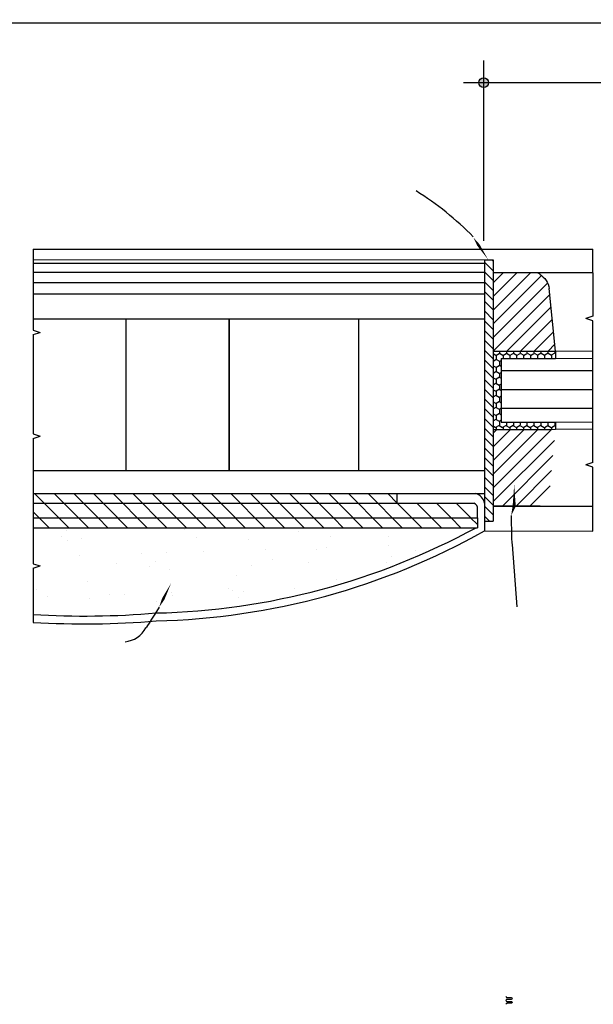
# Model space of a CAD drawing. Units: metres. Extents: x 738 to 1517, y 1736 to 3474.
# Drawn here: x 758 to 759, y 1737 to 1737 of the extents above; entities that cross this region are included whole.
import ezdxf

# ---------------------------------------------------------------- set-up
doc = ezdxf.new("R2010")
doc.units = ezdxf.units.M
for name, color, linetype in [('COTAS', 3, 'Continuous'), ('ESCALA 1_2 FINAS', 2, 'Continuous'), ('ESCALA 1_2 GROSSAS', 1, 'Continuous')]:
    doc.layers.add(name, color=color, linetype=linetype)
pattern_1 = [(315, (-763.8894755193865, -1749.8227168618), (0.002253178889801834, 0.002253178889801831), [])]
pattern_2 = [(225.0000000000001, (758.5480045011227, 1737.237779926473), (0.001571544821187101, -0.001571544821187102), [])]

# ---------------------------------------------------------------- blocks, each defined once
blk = doc.blocks.new('x')
at = {"layer": 'ESCALA 1_2 FINAS', "color": 250}
blk.add_line((0.1288853998285049, 0.07879030211370264), (0.1144919337657484, 0.08015126009468077), dxfattribs=at)
blk.add_arc((0.1152290965774228, 0.0848599973637647), 0.004766090187896395, 212.7012366901106, 261.1024438480195, dxfattribs=at)

msp = doc.modelspace()

# ---------------------------------------------------------------- hatches: boundary and pattern name
at = {"layer": 'COTAS'}
h = msp.add_hatch(color=250, dxfattribs=at)
h.dxf.hatch_style = 1
h.paths.add_polyline_path([(758.3366915953152, 1737.184373454974), (758.3359672556961, 1737.184373454974, 0.4142135623730951), (758.3366915953152, 1737.183649115355)])
h.paths.add_polyline_path([(758.3374159349343, 1737.184373454974), (758.3366915953152, 1737.184373454974), (758.3366915953152, 1737.183649115355, 0.4142135623730951)])
h.paths.add_polyline_path([(758.3374159349343, 1737.184373454974, 0.414213562373095), (758.3366915953152, 1737.185097794593), (758.3366915953152, 1737.184373454974)])
h.paths.add_polyline_path([(758.3366915953152, 1737.184373454974), (758.3366915953152, 1737.185097794593, 0.414213562373095), (758.3359672556961, 1737.184373454974)])
h.paths.add_polyline_path([(758.3864159554461, 1737.184373454974), (758.385691615827, 1737.184373454974, 0.4142120034428003), (758.3864159515907, 1737.183649115355)])
h.paths.add_polyline_path([(758.385691615827, 1737.184373454974), (758.3864159554461, 1737.184373454974), (758.3864159593014, 1737.185097794593, 0.4142151213302472)])
h.paths.add_polyline_path([(758.3864159593014, 1737.185097794593), (758.3864159554461, 1737.184373454974), (758.3871402950651, 1737.184373454974, 0.4142120034176631)])
h.paths.add_polyline_path([(758.3871402950651, 1737.184373454974), (758.3864159554461, 1737.184373454974), (758.3864159515907, 1737.183649115355, 0.414215121305113)])
h.paths.add_polyline_path([(758.4354574581179, 1737.184373454974, 0.4142135623730933), (758.4361817977369, 1737.183649115355), (758.4361817977369, 1737.184373454974)])
h.paths.add_polyline_path([(758.4361817977369, 1737.185097794593, 0.4142135623730933), (758.4354574581179, 1737.184373454974), (758.4361817977369, 1737.184373454974)])
h.paths.add_polyline_path([(758.4361817977369, 1737.185097794593), (758.4361817977369, 1737.184373454974), (758.436906137356, 1737.184373454974, 0.4142135623730933)])
h.paths.add_polyline_path([(758.4361817977369, 1737.184373454974), (758.4361817977369, 1737.183649115355, 0.4142135623730988), (758.436906137356, 1737.184373454974)])
h.paths.add_polyline_path([(758.6788137376207, 1737.183649115355), (758.6788137376207, 1737.184373454974), (758.6780893980016, 1737.184373454974, 0.4142135623731045)])
h.paths.add_polyline_path([(758.6788137376207, 1737.185097794593, 0.4142135623730819), (758.6780893980016, 1737.184373454974), (758.6788137376207, 1737.184373454974)])
h.paths.add_polyline_path([(758.6788137376207, 1737.185097794593), (758.6788137376207, 1737.184373454974), (758.6795380772397, 1737.184373454974, 0.4142135623731044)])
h.paths.add_polyline_path([(758.6795380772397, 1737.184373454974), (758.6788137376207, 1737.184373454974), (758.6788137376207, 1737.183649115355, 0.4142135623731269)])
h.paths.add_polyline_path([(758.5866556963783, 1737.171737023896, 0.4142135623730781), (758.5855496516554, 1737.170630979173), (758.5866556963783, 1737.170630979173)])
h.paths.add_polyline_path([(758.5866556963783, 1737.170630979173), (758.5877617411013, 1737.170630979173, 0.4142135623730996), (758.5866556963783, 1737.171737023896)])
h.paths.add_polyline_path([(758.5866556963783, 1737.16952493445), (758.5866556963783, 1737.170630979173), (758.5855496516554, 1737.170630979173, 0.4142135623730928)])
h.paths.add_polyline_path([(758.5866556963783, 1737.16952493445, 0.4142135623731148), (758.5877617411013, 1737.170630979173), (758.5866556963783, 1737.170630979173)])
at = {"layer": 'ESCALA 1_2 FINAS'}
h = msp.add_hatch(dxfattribs=at)
h.set_pattern_fill('ANSI31', color=250, scale=0.0005)
h.set_pattern_definition([(315, (758.5480045011227, 1737.237779926473), (0.001122532015133644, 0.001122532015133644), [])])
h.paths.add_polyline_path([(758.5888312197276, 1737.069835667021), (758.5888312197271, 1737.129916165533), (758.5868339672984, 1737.129916165533), (758.5868339672984, 1737.069835667021)])
h = msp.add_hatch(dxfattribs=at)
h.set_pattern_fill('ANSI31', color=250, scale=0.0007, angle=270)
h.set_pattern_definition(pattern_2)
h.paths.add_polyline_path([(758.5888312197272, 1737.108914133429), (758.6031509331132, 1737.108914133428), (758.601790725274, 1737.123307670404, 0.2143869334330976), (758.5996570792709, 1737.126581279496, 0.04643237775662502), (758.5990572084215, 1737.12686997015), (758.5888312197271, 1737.12686997015)])
h = msp.add_hatch(dxfattribs=at)
h.set_pattern_fill('ANSI31', color=250, scale=0.0007, angle=270)
h.set_pattern_definition(pattern_2)
h.paths.add_polyline_path([(758.6031464835855, 1737.090882429574), (758.5888312197276, 1737.090882429574), (758.5888312197276, 1737.073278810354), (758.599658633108, 1737.073278810354, 0.2143869333498066), (758.601792279112, 1737.076552419446)])
h = msp.add_hatch(dxfattribs=at)
h.set_pattern_fill('ANSI31', color=250, scale=0.0010036145336726, angle=270)
h.set_pattern_definition(pattern_1)
h.paths.add_polyline_path([(758.5667533278129, 1737.073929098732), (758.5667533278129, 1737.076144665099), (758.4831657701902, 1737.076144665099), (758.4831657701902, 1737.073929098732)])
h = msp.add_hatch(dxfattribs=at)
h.set_pattern_fill('ANSI31', color=250, scale=0.0010036145336726, angle=270)
h.set_pattern_definition(pattern_1)
h.paths.add_polyline_path([(758.5852415633312, 1737.072588134103, 0.4107804534126276), (758.5843933172405, 1737.073929098729), (758.4831657701902, 1737.073929098729), (758.4831657701902, 1737.070589774019), (758.5852415633312, 1737.070589774019)])
at = {"layer": 'ESCALA 1_2 GROSSAS', "ltscale": 0.002}
h = msp.add_hatch(dxfattribs=at)
h.set_pattern_fill('HONEY', color=250, scale=0.00029)
h.set_pattern_definition([(270, (758.5480045011227, 1737.237779926473), (0.0007973928870499997, -0.001381125), [0.0009207499999999999, -0.0018415]), (29.99999999999997, (758.5480045011227, 1737.237779926473), (0.0007973928922767836, 0.001381124996982315), [0.0009207499999999999, -0.0018415]), (329.9999999999999, (758.5480045011227, 1737.237779926473), (0.001594785779326783, -3.017684932907286e-12), [-0.0018415, 0.0009207499999999999])])
h.paths.add_polyline_path([(758.6031464835859, 1737.090882429576), (758.6031509331128, 1737.090929513874), (758.6031509331128, 1737.092555541641), (758.5906445702312, 1737.092555541641), (758.5906445702312, 1737.10722468238), (758.6031509331133, 1737.10722468238), (758.6031509331128, 1737.108914133428), (758.5888312197272, 1737.108914133429), (758.5888312197275, 1737.090882429576)])
h.paths.add_polyline_path([(758.6417978515369, 1737.090885312905), (758.6417983125868, 1737.108914616968), (758.626794803236, 1737.108894526647), (758.6267948032355, 1737.107172825182), (758.6399855939371, 1737.107172825182), (758.6399855939371, 1737.092555541641), (758.6270436860791, 1737.092555541641), (758.6270436860791, 1737.090885697372)])

# ---------------------------------------------------------------- linework, layer by layer
at = {"layer": 'COTAS', "color": 250}
for p, q in [((758.3349421604016, 1737.184373454974), (758.6830400603758, 1737.184373454974)), ((758.5866556963783, 1737.134223996281), (758.5866556963783, 1737.175746878173)), ((758.582003308667, 1737.170630979173), (758.6476775173041, 1737.170630979173))]:
    msp.add_line(p, q, dxfattribs=at)
at = {"layer": 'ESCALA 1_2 FINAS', "color": 250}
for p, q in [((758.4831657701902, 1737.132363705798), (758.4831657701907, 1737.113740808713)), ((758.4831657701902, 1737.132360398311), (758.5888312197271, 1737.132360398311)), ((758.5888312197271, 1737.132390165692), (758.5888312197271, 1737.132360398311)), ((758.5888312197271, 1737.132360398311), (758.6117107809623, 1737.132360398311)), ((758.6117107809614, 1737.12686997015), (758.6117107809623, 1737.132360398311)), ((758.4831657701907, 1737.129115753718), (758.5868339672984, 1737.129115753718)), ((758.4831657701907, 1737.127068419361), (758.5868339672984, 1737.127068419361)), ((758.6117107809614, 1737.12686997015), (758.5888312197271, 1737.12686997015)), ((758.6117107809614, 1737.12686997015), (758.6117126900026, 1737.116961821618)), ((758.4831657701907, 1737.124713488729), (758.5868339672984, 1737.124713488729)), ((758.4831657701907, 1737.122090651663), (758.5868339672984, 1737.122090651662)), ((758.5282016425508, 1737.08149404879), (758.5282016425508, 1737.116302622449)), ((758.6117126900026, 1737.116961821618), (758.6101387299886, 1737.116439488214)), ((758.6117107809623, 1737.11590073511), (758.6101387299886, 1737.116439488214)), ((758.6117107809623, 1737.083280705471), (758.6117107809623, 1737.11590073511)), ((758.4831657701907, 1737.113740808713), (758.4847293123471, 1737.113222610998)), ((758.4831657701907, 1737.112687501975), (758.4847293123471, 1737.113222610998)), ((758.4831657701907, 1737.112687501975), (758.4831657701907, 1737.089850951532)), ((758.5888223922698, 1737.107241021364), (758.5888312197271, 1737.107241021364)), ((758.5888223922698, 1737.104450322725), (758.5888312197276, 1737.104450322725)), ((758.5906445702312, 1737.104450322725), (758.6117107809614, 1737.104450322725)), ((758.5888223922698, 1737.100113956105), (758.5888312197276, 1737.100113956105)), ((758.5906445702312, 1737.100113956105), (758.6117107809623, 1737.100113956105)), ((758.5888223922698, 1737.095777589484), (758.5888312197276, 1737.095777589483)), ((758.5906445702312, 1737.095777589485), (758.6117107809614, 1737.095777589483)), ((758.5888223922698, 1737.092555541641), (758.5888312197276, 1737.092555541641)), ((758.4831657701907, 1737.089850951532), (758.4847350568471, 1737.089330679471)), ((758.4831657701902, 1737.088792623919), (758.4847350568471, 1737.089330679471)), ((758.4831657701902, 1737.088792623919), (758.4831657701902, 1737.060032466675)), ((758.6117126900026, 1737.083281339003), (758.6101387299886, 1737.0827590056)), ((758.6117107809623, 1737.082220252495), (758.6101387299886, 1737.0827590056)), ((758.6117107809619, 1737.067540278276), (758.6117107809623, 1737.082220252495)), ((758.599658633108, 1737.073278810357), (758.5888312197276, 1737.073278810357)), ((758.5888312197276, 1737.073278810357), (758.599658633108, 1737.073278810357)), ((758.599658633108, 1737.073278810357), (758.6117107809619, 1737.073278810357)), ((758.4831747668227, 1737.070589774023), (758.5852415633312, 1737.070589774023)), ((758.4845256522251, 1737.070589774022), (758.486804510659, 1737.068310915588)), ((758.4890320100047, 1737.070589774022), (758.4913108684389, 1737.068310915588)), ((758.4935383677846, 1737.070589774022), (758.4958172262186, 1737.068310915588)), ((758.4980447255638, 1737.070589774022), (758.5003235839984, 1737.068310915588)), ((758.5025510833435, 1737.070589774023), (758.5048299417782, 1737.068310915588)), ((758.5070574411229, 1737.070589774022), (758.5093362995576, 1737.068310915588)), ((758.5115637989028, 1737.070589774022), (758.5138426573372, 1737.068310915588)), ((758.5160701566824, 1737.070589774022), (758.5183490151171, 1737.068310915588)), ((758.5205765144618, 1737.070589774022), (758.5228553728965, 1737.068310915588)), ((758.5250828722417, 1737.070589774022), (758.5273617306764, 1737.068310915588)), ((758.5295892300209, 1737.070589774022), (758.5318680884556, 1737.068310915588)), ((758.5340955878006, 1737.070589774023), (758.5363744462354, 1737.068310915588)), ((758.5386019455805, 1737.070589774022), (758.5408808040153, 1737.068310915588)), ((758.5431083033596, 1737.070589774023), (758.5453871617947, 1737.068310915588)), ((758.5476146611395, 1737.070589774023), (758.5498935195745, 1737.068310915588)), ((758.5521210189188, 1737.070589774023), (758.554399877354, 1737.068310915587)), ((758.5566273766985, 1737.070589774023), (758.5589062351336, 1737.068310915588)), ((758.5611337344783, 1737.070589774022), (758.5634125929134, 1737.068310915587)), ((758.5656400922577, 1737.070589774023), (758.5679189506928, 1737.068310915588)), ((758.5701464500376, 1737.070589774023), (758.5724253084727, 1737.068310915588)), ((758.5746528078167, 1737.070589774023), (758.5769316662521, 1737.068310915587)), ((758.5791591655966, 1737.070589774023), (758.581438024032, 1737.068310915587)), ((758.5836655233762, 1737.070589774023), (758.5852415633312, 1737.069013734068)), ((758.5868339672984, 1737.0675793427), (758.6117107809619, 1737.067540278276)), ((758.5931659809767, 1737.064445907232), (758.5942758003921, 1737.050137475109)), ((758.4831657701907, 1737.060032466675), (758.4847350568471, 1737.059512194614)), ((758.4831657701902, 1737.058974139062), (758.4847350568471, 1737.059512194614)), ((758.4831657701902, 1737.058974139062), (758.4831657701902, 1737.046543389339))]:
    msp.add_line(p, q, dxfattribs=at)
at = {"layer": 'ESCALA 1_2 FINAS', "color": 250, "lineweight": 5}
for p, q in [((758.5868339672984, 1737.129916165533), (758.4831657701902, 1737.129916165531)), ((758.6031509331132, 1737.108914133428), (758.6117107809623, 1737.108914133428)), ((758.6031509331134, 1737.10722468238), (758.6117107809623, 1737.10722468238)), ((758.6031509331128, 1737.092555541641), (758.6117107809623, 1737.092555541641)), ((758.603152486955, 1737.090945956423), (758.6117107809623, 1737.090945956423))]:
    msp.add_line(p, q, dxfattribs=at)
at = {"layer": 'ESCALA 1_2 FINAS', "color": 250}
for points in [[(758.5877050610793, 1737.129899672052, 0, 0.0006141463303445942, 0), (758.5854348898533, 1737.133306971235, 0.0006141463303445942, 0, 0), (758.5842998042408, 1737.135010620827, 0, 0, 0)], [(758.5936704357337, 1737.078250518991, 0, 0.0007188985088099855, 0), (758.5936704357337, 1737.073278810357, 0.0007188985088099855, 0, 0), (758.5929641611733, 1737.071096311637, 0, 0, 0)], [(758.5148513092777, 1737.055589922456, 0, 0.000617068015604431, 0), (758.5130185104917, 1737.051906976596, 0.000617068015604431, 0, 0), (758.5121021110981, 1737.050065503667, 0, 0, 0)]]:
    msp.add_lwpolyline(points, format="xyseb", dxfattribs=at)
for points in [[(758.5929641611733, 1737.071096311637), (758.5929976664138, 1737.06926485166), (758.5930240764269, 1737.067875020372), (758.593045756289, 1737.066848883345), (758.5930650710743, 1737.066108506157), (758.593084385861, 1737.065575954377), (758.5931060657222, 1737.065173293581), (758.5931324757353, 1737.064822589342), (758.5931659809767, 1737.064445907232)], [(758.5121021110981, 1737.050065503667), (758.5110812296439, 1737.048461894137), (758.5103140583733, 1737.047256814787), (758.5097643529748, 1737.046393332733), (758.5093958691364, 1737.045814515093), (758.5091723625455, 1737.045463428983), (758.5090575888912, 1737.045283141521), (758.5090153038605, 1737.045216719824), (758.5090092631413, 1737.045207231011)]]:
    msp.add_lwpolyline(points, dxfattribs=at)
at = {"layer": 'ESCALA 1_2 FINAS', "ltscale": 0.002}
for points in [[(758.5917544306445, 1736.96053988207, 0.414213562373095), (758.5920544306446, 1736.96031488207), (758.5929544306446, 1736.96031488207, -0.9999999999999999), (758.5929544306446, 1736.95986488207), (758.5920544306446, 1736.95986488207, 0.414213562373095), (758.5917544306445, 1736.95963988207, 0.414213562373095)], [(758.5917544306445, 1736.95963988207, 0.414213562373095), (758.5920544306446, 1736.95941488207), (758.5929544306446, 1736.95941488207, -0.9999999999999999), (758.5929544306446, 1736.95896488207), (758.5920544306446, 1736.95896488207, 0.414213562373095), (758.5917544306445, 1736.95873988207, 0.414213562373095)]]:
    msp.add_lwpolyline(points, format="xyb", dxfattribs=at)
at = {"layer": 'ESCALA 1_2 FINAS', "color": 250}
msp.add_circle((758.5866556963783, 1737.170630979173), 0.001106044722947488, dxfattribs=at)
for centre, radius, start, end in [((758.5349686093091, 1737.087187575162), 0.06879632495664917, 44.22491503890621, 58.30291545778698), ((758.597806134288, 1737.123502779164), 0.003592097106634352, 58.98365662056376, 69.61753604589364), ((758.5036358303364, 1737.048237323793), 0.006174354923408545, 275.6525115450398, 331.4151252080206)]:
    msp.add_arc(centre, radius, start, end, dxfattribs=at)
at = {"layer": 'ESCALA 1_2 GROSSAS', "color": 250}
for p, q in [((758.5868339672984, 1737.129916165533), (758.5868339672984, 1737.0675793427)), ((758.5868339672984, 1737.129916165533), (758.5888312197271, 1737.129916165533)), ((758.5888312197271, 1737.129916165533), (758.5888312197276, 1737.069835667021)), ((758.4831657701907, 1737.116322394608), (758.5868339672984, 1737.116322394608)), ((758.504397776313, 1737.116296086855), (758.504397776313, 1737.08149404879)), ((758.5282016425508, 1737.116296086855), (758.5282016425508, 1737.08149404879)), ((758.5578986989763, 1737.116299354651), (758.5578986989763, 1737.081438496241)), ((758.5888223922698, 1737.108914133429), (758.6031509331128, 1737.108914133428)), ((758.5906445702312, 1737.10722468238), (758.5906445702312, 1737.092555541641)), ((758.5906445702312, 1737.10722468238), (758.6031509331134, 1737.10722468238)), ((758.6031509331128, 1737.108914133429), (758.6031509331133, 1737.10722468238)), ((758.5906445702312, 1737.092555541641), (758.6031509331128, 1737.092555541641)), ((758.6031509331128, 1737.092555541641), (758.6031509331128, 1737.090885697372)), ((758.5888223922698, 1737.090882429576), (758.6022272174421, 1737.090882429576)), ((758.4832160686024, 1737.081441764039), (758.5868339672984, 1737.081441764039)), ((758.4831657701902, 1737.076144665099), (758.5868339672984, 1737.076144665099)), ((758.5667533278129, 1737.073929098732), (758.5667533278129, 1737.076144665099)), ((758.4831657701902, 1737.073929098732), (758.5843933172405, 1737.073929098732)), ((758.5852415633312, 1737.070589774023), (758.5852415633312, 1737.068310915587)), ((758.5868339672984, 1737.069835667021), (758.5888312197271, 1737.069835667021)), ((758.4831657701907, 1737.068310915588), (758.5852415633312, 1737.068310915587))]:
    msp.add_line(p, q, dxfattribs=at)
at = {"layer": 'ESCALA 1_2 GROSSAS', "color": 250, "lineweight": 5}
msp.add_line((758.6022272174421, 1737.090882429576), (758.6031509331128, 1737.090882429576), dxfattribs=at)
at = {"layer": 'ESCALA 1_2 GROSSAS', "color": 250, "ltscale": 0.002}
for p, q in [((758.4896138934653, 1737.066324370257), (758.4896138934653, 1737.066324370257)), ((758.4908579928326, 1737.067682066472), (758.4908579928326, 1737.067682066472)), ((758.5178754647551, 1737.067968070835), (758.5178754647551, 1737.067968070835)), ((758.5440469491081, 1737.06733084177), (758.5440469491081, 1737.06733084177)), ((758.5514981427661, 1737.066379269836), (758.5514981427661, 1737.066379269836)), ((758.5648042643215, 1737.066172646608), (758.5648042643215, 1737.066172646608)), ((758.4909817427224, 1737.065315502442), (758.4909817427224, 1737.065315502442)), ((758.4943550647268, 1737.0658325986), (758.4943550647268, 1737.0658325986)), ((758.5207482162969, 1737.066031105392), (758.5207482162969, 1737.066031105392)), ((758.5325321738405, 1737.065576292548), (758.5325321738405, 1737.065576292548)), ((758.5648144835267, 1737.064187404584), (758.5648144835267, 1737.064187404584)), ((758.4938495641138, 1737.061867359205), (758.4938495641138, 1737.061867359205)), ((758.5080425479964, 1737.062331368281), (758.5080425479964, 1737.062331368281)), ((758.5138498344149, 1737.06261893532), (758.5138498344149, 1737.06261893532)), ((758.5222355318789, 1737.062795377357), (758.5222355318789, 1737.062795377357)), ((758.5364285157616, 1737.063259386432), (758.5364285157616, 1737.063259386432)), ((758.5483379279683, 1737.063329876577), (758.5483379279683, 1737.063329876577)), ((758.5506214996441, 1737.063723395508), (758.5506214996441, 1737.063723395508)), ((758.5655903838145, 1737.061642982783), (758.5655903838145, 1737.061642982783)), ((758.5709929124542, 1737.063165606557), (758.5709929124542, 1737.063165606557)), ((758.4837417444515, 1737.059916044118), (758.4837417444515, 1737.059916044118)), ((758.5023030054862, 1737.060082124666), (758.5023030054862, 1737.060082124666)), ((758.5111573281715, 1737.06063651127), (758.5111573281715, 1737.06063651127)), ((758.5333205677047, 1737.059587846612), (758.5333205677047, 1737.059587846612)), ((758.5381748000943, 1737.060922515632), (758.5381748000943, 1737.060922515632)), ((758.5463590535107, 1737.060223665882), (758.5463590535107, 1737.060223665882)), ((758.5643462844472, 1737.060285286567), (758.5643462844472, 1737.060285286567)), ((758.5099132288042, 1737.059278815054), (758.5099132288042, 1737.059278815054)), ((758.5143545987792, 1737.058784869324), (758.5143545987792, 1737.058784869324)), ((758.5298927171573, 1737.057380895851), (758.5298927171573, 1737.057380895851)), ((758.4956722593536, 1737.055827512097), (758.4956722593536, 1737.055827512097)), ((758.5528153373929, 1737.056374183333), (758.5528153373929, 1737.056374183333)), ((758.4838577946753, 1737.05413314394), (758.4838577946753, 1737.05413314394)), ((758.486472467994, 1737.052520712258), (758.486472467994, 1737.052520712258)), ((758.5006654518767, 1737.052984721334), (758.5006654518767, 1737.052984721334)), ((758.5040410797905, 1737.052870488916), (758.5040410797905, 1737.052870488916)), ((758.5148584357593, 1737.05344873041), (758.5148584357593, 1737.05344873041)), ((758.5151429926433, 1737.052796423388), (758.5151429926433, 1737.052796423388)), ((758.5279138426997, 1737.054274685156), (758.5279138426997, 1737.054274685156)), ((758.5290514196417, 1737.053912739486), (758.5290514196417, 1737.053912739486)), ((758.5314566635108, 1737.053590956067), (758.5314566635108, 1737.053590956067)), ((758.5432444035245, 1737.054376748561), (758.5432444035245, 1737.054376748561)), ((758.4961770237178, 1737.051993446101), (758.4961770237178, 1737.051993446101)), ((758.5114475063464, 1737.051431915125), (758.5114475063464, 1737.051431915125)), ((758.5302125641434, 1737.052233259851), (758.5302125641434, 1737.052233259851))]:
    msp.add_line(p, q, dxfattribs=at)
at = {"layer": 'ESCALA 1_2 GROSSAS', "color": 250}
msp.add_lwpolyline([(758.5852415633312, 1737.070589774023), (758.5852415633312, 1737.072588134109)], dxfattribs=at)
for centre, radius, start, end in [((758.5841066700095, 1737.073480471092), 0.002764864770118098, 9.455830905438946, 74.79677036654398), ((758.5839685875535, 1737.072721662646), 0.001279959846423787, 354.0118688619281, 70.62008421252634), ((758.5077016065807, 1737.21009185315), 0.1614343326203304, 271.3068303203969, 298.5671062460117), ((758.5077016065807, 1737.20828866448), 0.1614343326203304, 271.3068303203969, 299.352608408517), ((758.4948313696468, 1737.243861263808), 0.1958623970402433, 266.5854322601369, 274.8477487884902), ((758.4948313696468, 1737.242058075139), 0.1958623970402433, 266.5854322601369, 274.8477487884902)]:
    msp.add_arc(centre, radius, start, end, dxfattribs=at)

# ---------------------------------------------------------------- block references
at = {"layer": 'ESCALA 1_2 FINAS', "color": 250, "lineweight": 5, "xscale": -1, "rotation": 90.3047084310296}
msp.add_blockref('x', (758.6812546903815, 1737.238216728523), dxfattribs=at)

doc.saveas('drawing.dxf')
